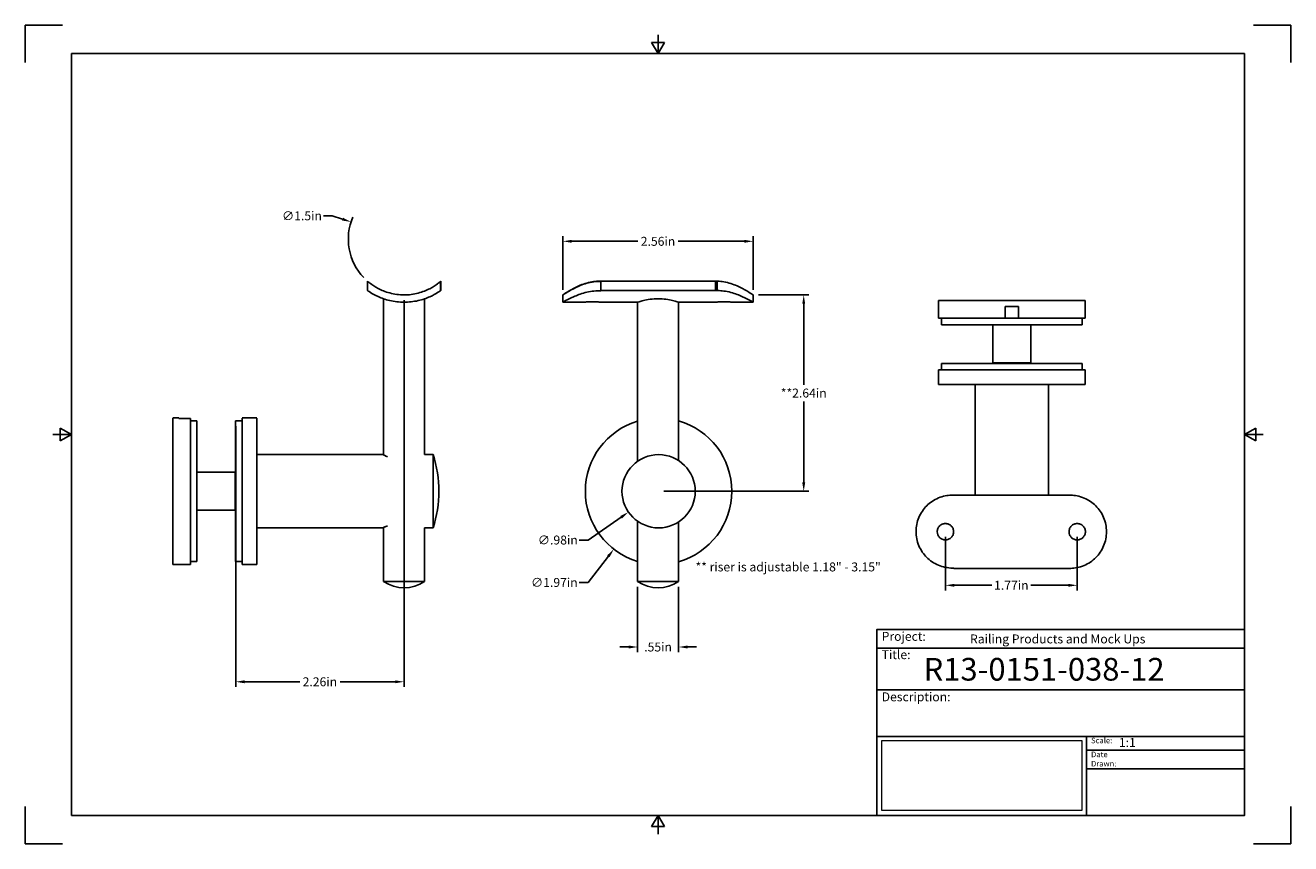
# Model space of a CAD drawing. Units: inches. Extents: x 0 to 17, y 0 to 11.
import ezdxf

# ---------------------------------------------------------------- set-up
doc = ezdxf.new("R2010")
doc.units = ezdxf.units.IN
doc.header["$LTSCALE"] = 0.75
doc.header["$MEASUREMENT"] = 0
for name, color, linetype, lineweight in [('Annotations', 7, 'Continuous', 13), ('Dimensions', 7, 'Continuous', 13), ('Visible', 7, 'Continuous', 25)]:
    doc.layers.add(name, color=color, linetype=linetype, lineweight=lineweight)
doc.layers.add('Border', color=7, linetype='Continuous')
doc.layers.add('Titleblock', color=7, linetype='Continuous')
doc.styles.get("Standard").update_dxf_attribs({"font": 'arial.ttf'})
doc.dimstyles.get("Standard").update_dxf_attribs({"dimtxt": 0.12, "dimasz": 0.12, "dimexe": 0.07, "dimexo": 0.07, "dimgap": 0.05, "dimtad": 0, "dimtih": 1, "dimtoh": 1, "dimzin": 12, "dimdsep": 46, "dimtxsty": 'Standard', "dimcen": 0, "dimclrd": 256, "dimclre": 256, "dimclrt": 256, "dimazin": 3, "dimtp": 0.01, "dimtm": 0.01, "dimtfac": 1, "dimtofl": 0, "dimtmove": 0, "dimatfit": 3, "dimfxl": 1, "dimtolj": 1, "dimtzin": 12, "dimarcsym": 1})
picture_1 = doc.add_image_def('image1.jpg', size_in_pixel=(948, 333))

# ---------------------------------------------------------------- blocks, each defined once
blk = doc.blocks.new('Shower')
at = {"layer": 'Titleblock', "linetype": 'Continuous', "lineweight": 25}
for p, q in [((-4.938, 2.25), (0, 2.25)), ((-4.938, 1.688), (0, 1.688)), ((-2.125, 1.062), (-2.125, 0))]:
    blk.add_line(p, q, dxfattribs=at)
at = {"layer": 'Titleblock'}
for p, q in [((-2.125, 0.875), (0, 0.875)), ((-2.125, 0.625), (0, 0.625))]:
    blk.add_line(p, q, dxfattribs=at)
blk.add_lwpolyline([(0, 0), (-4.938, 0), (-4.938, 2.5), (0, 2.5)], close=True, dxfattribs=at)
at = {"layer": 'Titleblock', "linetype": 'Continuous', "lineweight": 25}
for points in [[(-4.938, 2.5), (0, 2.5), (0, 2.5), (-4.938, 2.5)], [(-1.75, 2.5), (0, 2.5), (0, 2.5), (-1.75, 2.5)], [(0, 1.062), (-4.938, 1.062), (-4.938, 0), (0, 0)], [(0, 1.062), (0, 1.062), (0, 0), (0, 0)], [(0, 1.062), (0, 1.062), (0, 0), (0, 0)]]:
    blk.add_lwpolyline(points, close=True, dxfattribs=at)
at = {"layer": 'Titleblock', "attachment_point": 1}
for s, width, insert, char_height in [('Project:', 0.375, (-4.875, 2.467), 0.12), ('Title:', 0.625, (-4.875, 2.221), 0.12), ('Scale:', 0.375, (-2.062, 1.045), 0.075), ('Date Drawn:', 0.375, (-2.062, 0.858), 0.075)]:
    blk.add_mtext_dynamic_manual_height_columns(s, width=width, gutter_width=0.6, heights=[0], dxfattribs=dict(at, insert=insert, char_height=char_height))
at = {"layer": 'Titleblock', "linetype": 'Continuous', "lineweight": 25, "insert": (-4.875, 1.654), "char_height": 0.12, "attachment_point": 1}
blk.add_mtext_dynamic_manual_height_columns('Description:', width=0.6875, gutter_width=0.6, heights=[0], dxfattribs=at)
at = {"layer": 'Titleblock', "linetype": 'Continuous', "lineweight": 25}
for tag, p, height in [('PROJECT', (-3.688, 2.312), 0.12), ('TITLE_1', (-4.312, 1.812), 0.305), ('SCALE', (-1.688, 0.92), 0.12)]:
    blk.add_attdef(tag, p, '', height=height, dxfattribs=at)
at = {"layer": 'Titleblock', "linetype": 'Continuous', "lineweight": 0}
image = blk.add_image(picture_1, insert=(-4.875, 0.065), size_in_units=(2.687, 0.944), dxfattribs=at)
image.dxf.flags = 15
blk = doc.blocks.new('ANSI_B_SHEET')
at = {"layer": 'Border'}
for p, q in [((0.5, 11), (0, 11)), ((0, 11), (0, 10.5)), ((17, 11), (16.5, 11)), ((17, 10.5), (17, 11)), ((8.413397, 10.77), (8.586603, 10.77)), ((8.5, 10.62), (8.413397, 10.77)), ((8.5, 10.62), (8.5, 10.87)), ((8.5, 10.62), (8.586603, 10.77)), ((16.38, 10.62), (0.62, 10.62)), ((0.62, 10.62), (0.62, 0.38)), ((16.38, 0.38), (16.38, 10.62)), ((0.62, 5.5), (0.37, 5.5)), ((0.47, 5.586603), (0.47, 5.413397)), ((0.62, 5.5), (0.47, 5.586603)), ((0.62, 5.5), (0.47, 5.413397)), ((16.38, 5.5), (16.53, 5.586603)), ((16.38, 5.5), (16.63, 5.5)), ((16.38, 5.5), (16.53, 5.413397)), ((16.53, 5.586603), (16.53, 5.413397)), ((0, 0.5), (0, 0)), ((0.62, 0.38), (16.38, 0.38)), ((8.5, 0.38), (8.413397, 0.23)), ((8.5, 0.38), (8.5, 0.13)), ((8.5, 0.38), (8.586603, 0.23)), ((17, 0), (17, 0.5)), ((8.413397, 0.23), (8.586603, 0.23)), ((0, 0), (0.5, 0)), ((16.5, 0), (17, 0))]:
    blk.add_line(p, q, dxfattribs=at)
blk = doc.blocks.new('*D14')
at = {"layer": 'Defpoints', "color": 0, "transparency": 16777216}
for p in [(9.779002, 7.376399), (8.50796, 4.737378), (10.457825, 4.737378)]:
    blk.add_point(p, dxfattribs=at)
at = {"layer": 'Dimensions', "lineweight": -2, "transparency": 16777216}
for p, q in [((9.849002, 7.376399), (10.527825, 7.376399)), ((10.457825, 7.256399), (10.457825, 6.168157)), ((10.457825, 4.857378), (10.457825, 5.94562)), ((8.57796, 4.737378), (10.527825, 4.737378))]:
    blk.add_line(p, q, dxfattribs=at)
at = {"layer": 'Dimensions', "transparency": 16777216}
for points in [[(10.437825, 7.256399), (10.477825, 7.256399), (10.457825, 7.376399)], [(10.437825, 4.857378), (10.477825, 4.857378), (10.457825, 4.737378)]]:
    blk.add_solid(points, dxfattribs=at)
at = {"layer": 'Dimensions', "transparency": 16777216, "insert": (10.457825, 6.056889), "char_height": 0.12, "attachment_point": 5}
blk.add_mtext('\\A1;**2.64in', dxfattribs=at)
blk = doc.blocks.new('*D15')
at = {"layer": 'Defpoints', "color": 0, "transparency": 16777216}
for p in [(9.779002, 8.096403), (7.220997, 7.376403), (9.779002, 7.376399)]:
    blk.add_point(p, dxfattribs=at)
at = {"layer": 'Dimensions', "lineweight": -2, "transparency": 16777216}
for p, q in [((7.220997, 7.446403), (7.220997, 8.166403)), ((9.779002, 7.446399), (9.779002, 8.166403)), ((7.340997, 8.096403), (8.22985, 8.096403)), ((9.659002, 8.096403), (8.77015, 8.096403))]:
    blk.add_line(p, q, dxfattribs=at)
at = {"layer": 'Dimensions', "transparency": 16777216}
for points in [[(7.340997, 8.116403), (7.340997, 8.076403), (7.220997, 8.096403)], [(9.659002, 8.116403), (9.659002, 8.076403), (9.779002, 8.096403)]]:
    blk.add_solid(points, dxfattribs=at)
at = {"layer": 'Dimensions', "transparency": 16777216, "insert": (8.5, 8.096403), "char_height": 0.12, "attachment_point": 5}
blk.add_mtext('\\A1;2.56in', dxfattribs=at)
blk = doc.blocks.new('*D16')
at = {"layer": 'Defpoints', "color": 0, "transparency": 16777216}
for p in [(12.36164, 4.193216), (14.13164, 4.193216), (14.13164, 3.473216)]:
    blk.add_point(p, dxfattribs=at)
at = {"layer": 'Dimensions', "lineweight": -2, "transparency": 16777216}
for p, q in [((12.36164, 4.123216), (12.36164, 3.403216)), ((14.13164, 4.123216), (14.13164, 3.403216)), ((12.48164, 3.473216), (12.983162, 3.473216)), ((14.01164, 3.473216), (13.510119, 3.473216))]:
    blk.add_line(p, q, dxfattribs=at)
at = {"layer": 'Dimensions', "transparency": 16777216}
for points in [[(12.48164, 3.493216), (12.48164, 3.453216), (12.36164, 3.473216)], [(14.01164, 3.493216), (14.01164, 3.453216), (14.13164, 3.473216)]]:
    blk.add_solid(points, dxfattribs=at)
at = {"layer": 'Dimensions', "transparency": 16777216, "insert": (13.24664, 3.473216), "char_height": 0.12, "attachment_point": 5}
blk.add_mtext('\\A1;1.77in', dxfattribs=at)
blk = doc.blocks.new('*D17')
at = {"layer": 'Defpoints', "color": 0, "transparency": 16777216}
for p in [(4.37589, 8.35764), (5.802814, 7.895159)]:
    blk.add_point(p, dxfattribs=at)
at = {"layer": 'Dimensions', "lineweight": -2, "transparency": 16777216}
for p, q in [((4.004296, 8.439185), (4.124296, 8.439185)), ((4.124296, 8.439185), (4.261736, 8.394639))]:
    blk.add_line(p, q, dxfattribs=at)
blk.add_arc((5.089352, 8.126399), 0.75, 156.694317, 223.644122, dxfattribs=at)
at = {"layer": 'Dimensions', "transparency": 16777216}
blk.add_solid([(4.267903, 8.413664), (4.25557, 8.375613), (4.37589, 8.35764)], dxfattribs=at)
at = {"layer": 'Dimensions', "transparency": 16777216, "insert": (3.716507, 8.439185), "char_height": 0.12, "attachment_point": 5}
blk.add_mtext('\\A1;∅1.5in', dxfattribs=at)
blk = doc.blocks.new('*D18')
at = {"layer": 'Defpoints', "color": 0, "transparency": 16777216}
for p in [(5.089352, 7.376399), (2.826322, 5.68226), (2.826322, 2.176374)]:
    blk.add_point(p, dxfattribs=at)
at = {"layer": 'Dimensions', "lineweight": -2, "transparency": 16777216}
for p, q in [((5.089352, 7.306399), (5.089352, 2.106374)), ((2.826322, 5.61226), (2.826322, 2.106374)), ((2.946322, 2.176374), (3.687687, 2.176374)), ((4.969352, 2.176374), (4.227987, 2.176374))]:
    blk.add_line(p, q, dxfattribs=at)
at = {"layer": 'Dimensions', "transparency": 16777216}
for points in [[(2.946322, 2.196374), (2.946322, 2.156374), (2.826322, 2.176374)], [(4.969352, 2.196374), (4.969352, 2.156374), (5.089352, 2.176374)]]:
    blk.add_solid(points, dxfattribs=at)
at = {"layer": 'Dimensions', "transparency": 16777216, "insert": (3.957837, 2.176374), "char_height": 0.12, "attachment_point": 5}
blk.add_mtext('\\A1;2.26in', dxfattribs=at)
blk = doc.blocks.new('*D19')
at = {"layer": 'Defpoints', "color": 0, "transparency": 16777216}
for p in [(9.109364, 5.516522), (7.906557, 3.958233)]:
    blk.add_point(p, dxfattribs=at)
at = {"layer": 'Dimensions', "lineweight": -2, "transparency": 16777216}
for p, q in [((7.561555, 3.511267), (7.833234, 3.86324)), ((7.441555, 3.511267), (7.561555, 3.511267))]:
    blk.add_line(p, q, dxfattribs=at)
at = {"layer": 'Dimensions', "transparency": 16777216}
blk.add_solid([(7.817402, 3.875461), (7.849066, 3.85102), (7.906557, 3.958233)], dxfattribs=at)
at = {"layer": 'Dimensions', "transparency": 16777216, "insert": (7.107148, 3.511267), "char_height": 0.12, "attachment_point": 5}
blk.add_mtext('\\A1;∅1.97in', dxfattribs=at)
blk = doc.blocks.new('*D20')
at = {"layer": 'Defpoints', "color": 0, "transparency": 16777216}
for p in [(8.912484, 5.017644), (8.103437, 4.457112)]:
    blk.add_point(p, dxfattribs=at)
at = {"layer": 'Dimensions', "lineweight": -2, "transparency": 16777216}
for p, q in [((7.561555, 4.081679), (8.004798, 4.388772)), ((7.441555, 4.081679), (7.561555, 4.081679))]:
    blk.add_line(p, q, dxfattribs=at)
at = {"layer": 'Dimensions', "transparency": 16777216}
blk.add_solid([(7.993408, 4.405212), (8.016188, 4.372332), (8.103437, 4.457112)], dxfattribs=at)
at = {"layer": 'Dimensions', "transparency": 16777216, "insert": (7.153765, 4.081679), "char_height": 0.12, "attachment_point": 5}
blk.add_mtext('\\A1;∅.98in', dxfattribs=at)
blk = doc.blocks.new('*D21')
at = {"layer": 'Defpoints', "color": 0, "transparency": 16777216}
for p in [(8.225376, 3.523795), (8.776557, 3.523795), (8.776557, 2.643897)]:
    blk.add_point(p, dxfattribs=at)
at = {"layer": 'Dimensions', "lineweight": -2, "transparency": 16777216}
for p, q in [((8.225376, 3.453795), (8.225376, 2.573897)), ((8.776557, 3.453795), (8.776557, 2.573897)), ((8.105376, 2.643897), (7.985376, 2.643897)), ((8.896557, 2.643897), (9.016557, 2.643897))]:
    blk.add_line(p, q, dxfattribs=at)
at = {"layer": 'Dimensions', "transparency": 16777216}
for points in [[(8.105376, 2.663897), (8.105376, 2.623897), (8.225376, 2.643897)], [(8.896557, 2.663897), (8.896557, 2.623897), (8.776557, 2.643897)]]:
    blk.add_solid(points, dxfattribs=at)
at = {"layer": 'Dimensions', "transparency": 16777216, "insert": (8.500966, 2.643897), "char_height": 0.12, "attachment_point": 5}
blk.add_mtext('\\A1;.55in', dxfattribs=at)

msp = doc.modelspace()

# ---------------------------------------------------------------- linework, layer by layer
at = {"layer": 'Visible', "extrusion": (0, 1, 0)}
for p, q in [((4.597, 7.435, 0.805), (4.597, 7.56, 0.805)), ((5.577, 7.432, 0.789), (5.577, 7.557, 0.789)), ((5.581, 7.56, 0.769), (5.581, 7.435, 0.769)), ((7.727, 7.56, 0.815), (7.695, 7.56, 0.815)), ((7.731, 7.56, 1.799), (9.272, 7.56, 1.799)), ((7.731, 7.56, 1.799), (7.731, 7.435, 1.799)), ((9.272, 7.435, 1.799), (9.272, 7.56, 1.799)), ((9.277, 7.56, 1.799), (9.277, 7.435, 1.799)), ((9.277, 7.56, 1.799), (9.296, 7.56, 1.799)), ((9.296, 7.435, 1.799), (9.296, 7.56, 1.799)), ((4.814, 7.324, -0.001), (4.814, 5.227, -0.001)), ((5.365, 7.324, -0.001), (5.365, 5.229, -0.001)), ((7.221, 7.278, 1.305), (7.221, 7.376, 1.305)), ((9.272, 7.435, 1.799), (7.731, 7.435, 1.799)), ((9.296, 7.435, 1.799), (9.277, 7.435, 1.799)), ((9.779, 7.278, 1.307), (9.779, 7.376, 1.307)), ((7.221, 7.278, 1.307), (7.506, 7.278, 1.307)), ((7.726, 7.278, 1.307), (8.225, 7.278, 1.307)), ((8.225, 7.278, 1.307), (8.225, 5.14, 1.307)), ((8.777, 7.278, 1.307), (9.276, 7.278, 1.307)), ((8.777, 7.278, 1.307), (8.777, 5.15, 1.307)), ((9.496, 7.278, 1.307), (9.779, 7.278, 1.307)), ((2.062, 5.722, -0.008), (1.983, 5.722, -0.008)), ((2.22, 5.717, 0.082), (2.062, 5.717, 0.082)), ((2.22, 5.682, -0.008), (2.306, 5.682, -0.008)), ((2.826, 5.682, -0.008), (2.913, 5.682, -0.008)), ((2.913, 5.722, -0.008), (3.11, 5.722, -0.008)), ((3.11, 5.23, -0.008), (4.809, 5.23, -0.008)), ((5.365, 5.23, -0.008), (5.478, 5.23, -0.008)), ((2.306, 4.993, -0.008), (2.818, 4.993, -0.008)), ((2.818, 4.894, -0.008), (2.821, 4.894, -0.008)), ((2.818, 4.611, -0.008), (2.82, 4.611, -0.008)), ((2.306, 4.481, -0.008), (2.818, 4.481, -0.008)), ((8.225, 4.334, 1.307), (8.225, 3.524, 1.307)), ((8.777, 4.325, 1.307), (8.777, 3.524, 1.307)), ((3.11, 4.245, -0.008), (4.809, 4.245, -0.008)), ((4.814, 4.248, -0.001), (4.814, 3.524, -0.001)), ((5.365, 4.245, -0.008), (5.478, 4.245, -0.008)), ((5.365, 4.245, -0.001), (5.365, 3.524, -0.001)), ((2.22, 3.753, -0.008), (1.983, 3.753, -0.008)), ((2.22, 3.792, -0.008), (2.306, 3.792, -0.008)), ((2.826, 3.792, -0.008), (2.913, 3.792, -0.008)), ((2.913, 3.753, -0.008), (3.11, 3.753, -0.008))]:
    msp.add_line(p, q, dxfattribs=at)
at = {"layer": 'Visible'}
for p, q in [((12.269, 7.063, -0.763), (12.269, 7.299, -0.763)), ((13.163, 7.063, 0.217), (13.163, 7.22, 0.217)), ((13.344, 7.22, 0.217), (13.344, 7.063, 0.217)), ((14.238, 7.063, -0.763), (14.238, 7.299, -0.763)), ((12.309, 7.063, -0.763), (12.309, 6.976, -0.763)), ((12.998, 6.976, -0.763), (12.998, 6.464, -0.763)), ((13.51, 6.976, -0.763), (13.51, 6.464, -0.763)), ((14.198, 7.063, -0.763), (14.198, 6.976, -0.763)), ((12.269, 6.37, -0.763), (12.269, 6.173, -0.763)), ((12.309, 6.456, -0.763), (12.309, 6.37, -0.763)), ((14.198, 6.456, -0.763), (14.198, 6.37, -0.763)), ((14.238, 6.37, -0.763), (14.238, 6.173, -0.763)), ((12.761, 6.173, -0.763), (12.761, 4.685, -0.763)), ((13.746, 6.173, -0.763), (13.746, 4.685, -0.763)), ((12.473, 4.685, 2.06), (12.441, 4.685, 2.06)), ((14.018, 4.685, 2.06), (12.476, 4.685, 2.06)), ((14.042, 4.685, 2.06), (14.023, 4.685, 2.06)), ((12.476, 3.701, 2.06), (14.018, 3.701, 2.06)), ((14.023, 3.701, 2.06), (14.042, 3.701, 2.06))]:
    msp.add_line(p, q, dxfattribs=at)
msp.add_circle((8.508, 4.737, 1.695), 0.492, dxfattribs=at)
for centre, radius, start, end in [((5.089, 8.126, 0.769), 0.75, 310.5999, 311.0083), ((8.508, 4.737, -0.673), 0.984, 106.6848, 253.3152), ((8.508, 4.737, -0.673), 0.984, 285.8365, 74.1634)]:
    msp.add_arc(centre, radius, start, end, dxfattribs=at)
at = {"layer": 'Visible', "extrusion": (2.969e-13, 0, -1)}
for centre, radius, start, end in [((-5.089, 8.126, -0.769), 0.848, 234.5462, 234.8809), ((-3.982, 4.737, 0.008), 1.575, 161.79, 198.21), ((-5.089, 3.932, 0.001), 0.492, 235.9442, 304.0558)]:
    msp.add_arc(centre, radius, start, end, dxfattribs=at)
at = {"layer": 'Visible', "extrusion": (1, 0, 1e-16)}
msp.add_arc((8.126, 1.307, 7.731), 0.848, 144.5462, 144.9133, dxfattribs=at)
at = {"layer": 'Visible', "extrusion": (-1, 0, -1e-16)}
msp.add_arc((-8.126, 1.307, -9.272), 0.848, 35.4434, 35.4538, dxfattribs=at)
at = {"layer": 'Visible', "extrusion": (0, 1, -2e-16)}
msp.add_arc((-13.254, -0.763, 7.299), 0.984, 0, 180, dxfattribs=at)
at = {"layer": 'Visible', "extrusion": (0, 1, 0)}
msp.add_arc((-13.254, -0.763, 7.22), 0.984, 84.7328, 95.2672, dxfattribs=at)
at = {"layer": 'Visible', "extrusion": (0, 1, 3e-16)}
for start, end in [(360, 84.7328), (95.2672, 180)]:
    msp.add_arc((-13.254, -0.763, 7.063), 0.984, start, end, dxfattribs=at)
at = {"layer": 'Visible', "extrusion": (0, -1, 3e-16)}
msp.add_arc((13.254, -0.763, -6.976), 0.945, 360, 180, dxfattribs=at)
at = {"layer": 'Visible', "extrusion": (0, -1, 0)}
for centre, radius, start, end in [((13.254, -0.763, -7.063), 0.945, 84.5127, 95.4873), ((5.089, -0.001, -3.524), 0.276, 0, 180), ((8.501, 1.307, -3.524), 0.276, 0, 180)]:
    msp.add_arc(centre, radius, start, end, dxfattribs=at)
at = {"layer": 'Visible', "extrusion": (3e-16, -1, 3e-16)}
msp.add_arc((13.254, -0.763, -6.464), 0.256, 0, 180, dxfattribs=at)
at = {"layer": 'Visible', "extrusion": (-4e-16, -1, -5e-16)}
msp.add_arc((13.254, -0.763, -6.37), 0.984, 360, 180, dxfattribs=at)
at = {"layer": 'Visible', "extrusion": (0, -1, -2.2e-15)}
msp.add_arc((13.254, -0.763, -6.456), 0.945, 0, 180, dxfattribs=at)
at = {"layer": 'Visible', "extrusion": (-2e-16, -1, -5e-16)}
msp.add_arc((13.254, -0.763, -6.173), 0.984, 360, 180, dxfattribs=at)
at = {"layer": 'Visible', "extrusion": (-1, -2e-16, -2.969e-13)}
msp.add_arc((-4.737, -0.008, -1.983), 0.984, 0, 180, dxfattribs=at)
at = {"layer": 'Visible', "extrusion": (-1, 0, -2.969e-13)}
msp.add_arc((-4.737, -0.008, -2.062), 0.984, 174.7328, 180, dxfattribs=at)
at = {"layer": 'Visible', "extrusion": (-1, 3e-16, -2.969e-13)}
msp.add_arc((-4.737, -0.008, -2.22), 0.984, 0, 174.7328, dxfattribs=at)
at = {"layer": 'Visible', "extrusion": (1, 3e-16, 2.969e-13)}
msp.add_arc((4.737, -0.008, 2.306), 0.945, 0, 180, dxfattribs=at)
at = {"layer": 'Visible', "extrusion": (1, -2.2e-15, 2.969e-13)}
msp.add_arc((4.737, -0.008, 2.826), 0.945, 0, 180, dxfattribs=at)
at = {"layer": 'Visible', "extrusion": (1, -5e-16, 2.972e-13)}
for centre in [(4.737, -0.008, 2.913), (4.737, -0.008, 3.11)]:
    msp.add_arc(centre, 0.984, 0, 180, dxfattribs=at)
at = {"layer": 'Visible', "extrusion": (1, 0, 2.969e-13)}
for centre, radius in [((4.737, -0.008, 5.478), 0.492), ((4.737, -0.008, 2.818), 0.256)]:
    msp.add_arc(centre, radius, 0, 180, dxfattribs=at)
at = {"layer": 'Visible', "extrusion": (-1, 0, 0)}
for start, end in [(228.9917, 229.0045), (310.5605, 311.0083)]:
    msp.add_arc((-4.193, 2.626, -12.476), 0.75, start, end, dxfattribs=at)
at = {"layer": 'Visible', "extrusion": (1, 0, 0)}
for start, end in [(310.9955, 311.0083), (228.9917, 229.0045)]:
    msp.add_arc((4.193, 2.626, 14.018), 0.75, start, end, dxfattribs=at)
at = {"layer": 'Visible', "extrusion": (1e-16, 0, -1)}
msp.add_arc((-8.501, 3.932, -1.307), 0.492, 235.9442, 304.0558, dxfattribs=at)
at = {"layer": 'Visible'}
for points, knots in [([(4.597, 7.56, 0.805), (4.598, 7.56, 0.832), (4.601, 7.557, 0.859), (4.613, 7.547, 0.918), (4.623, 7.539, 0.949), (4.661, 7.51, 1.039), (4.698, 7.485, 1.093), (4.783, 7.44, 1.178), (4.837, 7.418, 1.215), (4.927, 7.394, 1.253), (4.958, 7.387, 1.263), (5.023, 7.379, 1.276), (5.055, 7.376, 1.279), (5.119, 7.376, 1.279), (5.152, 7.378, 1.276), (5.216, 7.386, 1.263), (5.247, 7.393, 1.253), (5.338, 7.416, 1.215), (5.392, 7.438, 1.178), (5.476, 7.482, 1.093), (5.514, 7.507, 1.039), (5.552, 7.536, 0.949), (5.561, 7.543, 0.918), (5.574, 7.554, 0.854), (5.577, 7.557, 0.821), (5.577, 7.557, 0.789)], [-3.859603, -3.859603, -3.859603, -3.859603, -3.655405, -3.655405, -3.41032, -3.41032, -2.920151, -2.920151, -2.434605, -2.434605, -2.191832, -2.191832, -1.949058, -1.949058, -1.706702, -1.706702, -1.464345, -1.464345, -0.979632, -0.979632, -0.489816, -0.489816, -0.244908, -0.244908, 0, 0, 0, 0]), ([(7.695, 7.56, 0.815), (7.668, 7.56, 0.816), (7.641, 7.557, 0.819), (7.582, 7.547, 0.831), (7.551, 7.539, 0.84), (7.461, 7.51, 0.878), (7.407, 7.485, 0.915), (7.322, 7.44, 1), (7.285, 7.418, 1.054), (7.247, 7.394, 1.144), (7.237, 7.387, 1.176), (7.224, 7.379, 1.24), (7.221, 7.376, 1.273), (7.221, 7.376, 1.336), (7.224, 7.378, 1.369), (7.237, 7.386, 1.433), (7.247, 7.393, 1.465), (7.285, 7.416, 1.555), (7.322, 7.438, 1.609), (7.407, 7.482, 1.694), (7.461, 7.507, 1.731), (7.551, 7.536, 1.769), (7.582, 7.543, 1.779), (7.646, 7.554, 1.792), (7.679, 7.557, 1.795), (7.711, 7.557, 1.795), (7.718, 7.557, 1.795), (7.724, 7.557, 1.795), (7.731, 7.557, 1.794)], [-3.859603, -3.859603, -3.859603, -3.859603, -3.655405, -3.655405, -3.41032, -3.41032, -2.920151, -2.920151, -2.434605, -2.434605, -2.191832, -2.191832, -1.949058, -1.949058, -1.706702, -1.706702, -1.464345, -1.464345, -0.979632, -0.979632, -0.489816, -0.489816, -0.244908, -0.244908, 0, 0, 0, 0.049614, 0.049614, 0.049614, 0.049614]), ([(9.302, 7.56, 1.799), (9.329, 7.56, 1.798), (9.357, 7.557, 1.795), (9.416, 7.547, 1.783), (9.448, 7.539, 1.773), (9.538, 7.51, 1.735), (9.592, 7.484, 1.698), (9.677, 7.44, 1.612), (9.715, 7.417, 1.558), (9.753, 7.393, 1.468), (9.763, 7.387, 1.436), (9.776, 7.378, 1.372), (9.779, 7.376, 1.339), (9.779, 7.376, 1.307)], [0.037451, 0.037451, 0.037451, 0.037451, 0.246115, 0.246115, 0.49223, 0.49223, 0.984461, 0.984461, 1.471701, 1.471701, 1.715321, 1.715321, 1.958941, 1.958941, 1.958941, 1.958941]), ([(5.089, 7.278, 1.279), (5.089, 7.278, 1.279), (5.088, 7.278, 1.279), (5.056, 7.278, 1.279), (5.023, 7.28, 1.276), (4.959, 7.287, 1.263), (4.927, 7.293, 1.253), (4.837, 7.314, 1.215), (4.783, 7.334, 1.178), (4.698, 7.372, 1.093), (4.66, 7.394, 1.039), (4.623, 7.418, 0.948), (4.613, 7.424, 0.917), (4.601, 7.432, 0.858), (4.598, 7.435, 0.831), (4.597, 7.435, 0.805)], [1.924003, 1.924003, 1.924003, 1.924003, 1.929476, 1.929476, 2.170268, 2.170268, 2.411061, 2.411061, 2.892646, 2.892646, 3.376617, 3.376617, 3.618603, 3.618603, 3.819743, 3.819743, 3.819743, 3.819743]), ([(5.577, 7.432, 0.789), (5.577, 7.432, 0.821), (5.574, 7.43, 0.853), (5.561, 7.421, 0.917), (5.552, 7.415, 0.948), (5.514, 7.391, 1.039), (5.477, 7.37, 1.093), (5.391, 7.332, 1.178), (5.337, 7.313, 1.216), (5.247, 7.292, 1.253), (5.215, 7.287, 1.263), (5.152, 7.28, 1.276), (5.12, 7.278, 1.279), (5.089, 7.278, 1.279)], [0, 0, 0, 0, 0.241887, 0.241887, 0.483773, 0.483773, 0.967546, 0.967546, 1.448511, 1.448511, 1.688993, 1.688993, 1.924003, 1.924003, 1.924003, 1.924003]), ([(7.731, 7.432, 1.794), (7.724, 7.432, 1.795), (7.718, 7.432, 1.795), (7.711, 7.432, 1.795), (7.679, 7.432, 1.795), (7.647, 7.43, 1.792), (7.583, 7.421, 1.779), (7.552, 7.415, 1.769), (7.461, 7.391, 1.731), (7.407, 7.37, 1.694), (7.322, 7.332, 1.609), (7.284, 7.313, 1.555), (7.247, 7.292, 1.464), (7.237, 7.287, 1.433), (7.224, 7.28, 1.369), (7.221, 7.278, 1.338), (7.221, 7.278, 1.307)], [-0.049556, -0.049556, -0.049556, -0.049556, 0, 0, 0, 0.241887, 0.241887, 0.483773, 0.483773, 0.967546, 0.967546, 1.448511, 1.448511, 1.688993, 1.688993, 1.924003, 1.924003, 1.924003, 1.924003]), ([(8.225, 7.278, 1.307), (8.225, 7.278, 1.342), (8.232, 7.28, 1.379), (8.261, 7.289, 1.447), (8.282, 7.295, 1.477), (8.33, 7.306, 1.526), (8.361, 7.313, 1.547), (8.429, 7.321, 1.575), (8.466, 7.324, 1.582), (8.501, 7.324, 1.582)], [1.063109, 1.063109, 1.063109, 1.063109, 1.328831, 1.328831, 1.594553, 1.594553, 1.860385, 1.860385, 2.126218, 2.126218, 2.126218, 2.126218]), ([(8.501, 7.324, 1.582), (8.536, 7.324, 1.582), (8.573, 7.321, 1.575), (8.641, 7.313, 1.547), (8.672, 7.306, 1.526), (8.72, 7.295, 1.477), (8.741, 7.289, 1.447), (8.77, 7.28, 1.379), (8.777, 7.278, 1.342), (8.777, 7.278, 1.307)], [2.126218, 2.126218, 2.126218, 2.126218, 2.39205, 2.39205, 2.657883, 2.657883, 2.923605, 2.923605, 3.189327, 3.189327, 3.189327, 3.189327]), ([(9.779, 7.278, 1.307), (9.779, 7.278, 1.338), (9.776, 7.28, 1.371), (9.763, 7.287, 1.435), (9.753, 7.293, 1.467), (9.715, 7.314, 1.558), (9.678, 7.333, 1.612), (9.592, 7.372, 1.698), (9.538, 7.394, 1.735), (9.447, 7.418, 1.773), (9.416, 7.424, 1.783), (9.356, 7.432, 1.795), (9.329, 7.435, 1.798), (9.302, 7.435, 1.799)], [5.815952, 5.815952, 5.815952, 5.815952, 6.057618, 6.057618, 6.299284, 6.299284, 6.782616, 6.782616, 7.268609, 7.268609, 7.511606, 7.511606, 7.717186, 7.717186, 7.717186, 7.717186]), ([(7.506, 7.278, 1.307), (7.506, 7.278, 1.321), (7.509, 7.278, 1.335), (7.52, 7.28, 1.362), (7.528, 7.281, 1.375), (7.548, 7.282, 1.394), (7.56, 7.283, 1.403), (7.587, 7.285, 1.414), (7.602, 7.285, 1.417), (7.616, 7.285, 1.417), (7.63, 7.285, 1.417), (7.645, 7.285, 1.414), (7.672, 7.283, 1.403), (7.684, 7.282, 1.394), (7.704, 7.281, 1.375), (7.712, 7.28, 1.362), (7.723, 7.278, 1.335), (7.726, 7.278, 1.321), (7.726, 7.278, 1.307)], [1.2644846, 1.2644846, 1.2644846, 1.2644846, 1.3698578, 1.3698578, 1.4752311, 1.4752311, 1.5806053, 1.5806053, 1.6859795, 1.6859795, 1.6859795, 1.7913537, 1.7913537, 1.896728, 1.896728, 2.0021012, 2.0021012, 2.1074744, 2.1074744, 2.1074744, 2.1074744]), ([(9.276, 7.278, 1.307), (9.276, 7.278, 1.321), (9.279, 7.278, 1.335), (9.29, 7.28, 1.362), (9.298, 7.281, 1.375), (9.318, 7.282, 1.394), (9.33, 7.283, 1.403), (9.357, 7.285, 1.414), (9.372, 7.285, 1.417), (9.386, 7.285, 1.417), (9.4, 7.285, 1.417), (9.415, 7.285, 1.414), (9.442, 7.283, 1.403), (9.454, 7.282, 1.394), (9.474, 7.281, 1.375), (9.482, 7.28, 1.362), (9.493, 7.278, 1.335), (9.496, 7.278, 1.321), (9.496, 7.278, 1.307)], [1.2644846, 1.2644846, 1.2644846, 1.2644846, 1.3698578, 1.3698578, 1.4752311, 1.4752311, 1.5806053, 1.5806053, 1.6859795, 1.6859795, 1.6859795, 1.7913537, 1.7913537, 1.896728, 1.896728, 2.0021012, 2.0021012, 2.1074744, 2.1074744, 2.1074744, 2.1074744]), ([(13.182, 6.464, -0.624), (13.173, 6.464, -0.628), (13.166, 6.463, -0.633), (13.142, 6.462, -0.651), (13.128, 6.461, -0.666), (13.108, 6.459, -0.701), (13.101, 6.458, -0.721), (13.097, 6.457, -0.746), (13.097, 6.456, -0.751), (13.096, 6.456, -0.756)], [-41.5495799, -41.5495799, -41.5495799, -41.5495799, -41.4783398, -41.4783398, -41.3245268, -41.3245268, -41.1662155, -41.1662155, -41.1301637, -41.1301637, -41.1301637, -41.1301637]), ([(13.148, 6.456, -0.647), (13.16, 6.457, -0.636), (13.173, 6.458, -0.627), (13.206, 6.46, -0.612), (13.226, 6.461, -0.607), (13.265, 6.463, -0.606), (13.284, 6.463, -0.608), (13.302, 6.464, -0.614)], [-19.1069569, -19.1069569, -19.1069569, -19.1069569, -18.9854876, -18.9854876, -18.830967, -18.830967, -18.6888768, -18.6888768, -18.6888768, -18.6888768]), ([(4.865, 5.2, 0.159), (4.851, 5.207, 0.141), (4.839, 5.213, 0.12), (4.816, 5.225, 0.065), (4.809, 5.23, 0.027), (4.809, 5.23, -0.008)], [2.8045328, 2.8045328, 2.8045328, 2.8045328, 2.9785979, 2.9785979, 3.2486953, 3.2486953, 3.2486953, 3.2486953]), ([(2.818, 4.876, 0.064), (2.819, 4.872, 0.072), (2.819, 4.867, 0.08), (2.821, 4.849, 0.104), (2.821, 4.834, 0.117), (2.824, 4.799, 0.138), (2.825, 4.779, 0.145), (2.826, 4.754, 0.149), (2.826, 4.749, 0.149), (2.826, 4.744, 0.149)], [-41.5495799, -41.5495799, -41.5495799, -41.5495799, -41.4783398, -41.4783398, -41.3245268, -41.3245268, -41.1662155, -41.1662155, -41.1301637, -41.1301637, -41.1301637, -41.1301637]), ([(2.826, 4.853, 0.098), (2.826, 4.864, 0.086), (2.825, 4.873, 0.072), (2.823, 4.888, 0.039), (2.822, 4.893, 0.019), (2.821, 4.894, -0.003), (2.821, 4.894, -0.006), (2.821, 4.894, -0.008)], [-19.1069569, -19.1069569, -19.1069569, -19.1069569, -18.9854876, -18.9854876, -18.830967, -18.830967, -18.8133678, -18.8133678, -18.8133678, -18.8133678]), ([(12.441, 4.685, 2.06), (12.414, 4.684, 2.06), (12.387, 4.681, 2.057), (12.328, 4.669, 2.047), (12.296, 4.66, 2.039), (12.207, 4.622, 2.01), (12.153, 4.585, 1.985), (12.068, 4.5, 1.94), (12.031, 4.446, 1.918), (11.992, 4.356, 1.894), (11.983, 4.324, 1.887), (11.97, 4.26, 1.879), (11.967, 4.227, 1.876), (11.967, 4.164, 1.876), (11.97, 4.131, 1.878), (11.983, 4.067, 1.886), (11.992, 4.035, 1.893), (12.03, 3.945, 1.916), (12.068, 3.891, 1.938), (12.153, 3.806, 1.982), (12.207, 3.769, 2.007), (12.296, 3.731, 2.036), (12.328, 3.721, 2.043), (12.392, 3.708, 2.054), (12.425, 3.705, 2.057), (12.457, 3.705, 2.057), (12.463, 3.705, 2.057), (12.47, 3.705, 2.057), (12.476, 3.706, 2.057)], [-3.859603, -3.859603, -3.859603, -3.859603, -3.655405, -3.655405, -3.41032, -3.41032, -2.920151, -2.920151, -2.434605, -2.434605, -2.191832, -2.191832, -1.949058, -1.949058, -1.706702, -1.706702, -1.464345, -1.464345, -0.979632, -0.979632, -0.489816, -0.489816, -0.244908, -0.244908, 0, 0, 0, 0.049614, 0.049614, 0.049614, 0.049614]), ([(14.047, 3.701, 2.06), (14.075, 3.702, 2.06), (14.102, 3.705, 2.057), (14.162, 3.717, 2.047), (14.194, 3.727, 2.039), (14.284, 3.765, 2.01), (14.338, 3.802, 1.984), (14.423, 3.888, 1.94), (14.461, 3.942, 1.917), (14.499, 4.032, 1.893), (14.509, 4.064, 1.887), (14.521, 4.128, 1.878), (14.525, 4.161, 1.876), (14.525, 4.225, 1.876), (14.521, 4.258, 1.878), (14.509, 4.322, 1.887), (14.499, 4.354, 1.893), (14.461, 4.445, 1.917), (14.423, 4.499, 1.94), (14.338, 4.584, 1.984), (14.284, 4.621, 2.01), (14.194, 4.659, 2.039), (14.162, 4.669, 2.047), (14.102, 4.681, 2.057), (14.075, 4.684, 2.06), (14.047, 4.685, 2.06)], [0.037451, 0.037451, 0.037451, 0.037451, 0.246115, 0.246115, 0.49223, 0.49223, 0.984461, 0.984461, 1.471701, 1.471701, 1.715321, 1.715321, 1.958941, 1.958941, 2.202561, 2.202561, 2.446181, 2.446181, 2.933421, 2.933421, 3.425651, 3.425651, 3.671766, 3.671766, 3.88043, 3.88043, 3.88043, 3.88043]), ([(4.809, 4.245, -0.008), (4.809, 4.245, 0.027), (4.816, 4.249, 0.065), (4.839, 4.262, 0.12), (4.851, 4.268, 0.141), (4.865, 4.274, 0.159)], [1.0828984, 1.0828984, 1.0828984, 1.0828984, 1.3529959, 1.3529959, 1.527061, 1.527061, 1.527061, 1.527061]), ([(12.362, 4.083, 1.885), (12.348, 4.083, 1.885), (12.333, 4.086, 1.884), (12.306, 4.097, 1.883), (12.294, 4.106, 1.881), (12.274, 4.125, 1.879), (12.266, 4.138, 1.878), (12.254, 4.165, 1.877), (12.252, 4.179, 1.876), (12.252, 4.207, 1.876), (12.254, 4.222, 1.877), (12.266, 4.249, 1.878), (12.274, 4.261, 1.879), (12.294, 4.281, 1.881), (12.306, 4.289, 1.883), (12.333, 4.3, 1.884), (12.348, 4.303, 1.885), (12.375, 4.303, 1.885), (12.39, 4.3, 1.884), (12.417, 4.289, 1.883), (12.43, 4.281, 1.881), (12.449, 4.261, 1.879), (12.458, 4.249, 1.878), (12.469, 4.222, 1.877), (12.472, 4.207, 1.876), (12.472, 4.179, 1.876), (12.469, 4.165, 1.877), (12.458, 4.138, 1.878), (12.449, 4.125, 1.879), (12.43, 4.106, 1.881), (12.417, 4.097, 1.883), (12.39, 4.086, 1.884), (12.375, 4.083, 1.885), (12.362, 4.083, 1.885)], [0, 0, 0, 0, 0.105411, 0.105411, 0.210821, 0.210821, 0.31623, 0.31623, 0.421639, 0.421639, 0.527048, 0.527048, 0.632457, 0.632457, 0.737867, 0.737867, 0.843278, 0.843278, 0.948689, 0.948689, 1.054099, 1.054099, 1.159508, 1.159508, 1.264917, 1.264917, 1.370326, 1.370326, 1.475735, 1.475735, 1.581145, 1.581145, 1.686556, 1.686556, 1.686556, 1.686556]), ([(14.132, 4.083, 1.885), (14.118, 4.083, 1.885), (14.103, 4.086, 1.884), (14.076, 4.097, 1.883), (14.064, 4.106, 1.881), (14.044, 4.125, 1.879), (14.036, 4.138, 1.878), (14.024, 4.165, 1.877), (14.022, 4.179, 1.876), (14.022, 4.207, 1.876), (14.024, 4.222, 1.877), (14.036, 4.249, 1.878), (14.044, 4.261, 1.879), (14.064, 4.281, 1.881), (14.076, 4.289, 1.883), (14.103, 4.3, 1.884), (14.118, 4.303, 1.885), (14.145, 4.303, 1.885), (14.16, 4.3, 1.884), (14.187, 4.289, 1.883), (14.2, 4.281, 1.881), (14.219, 4.261, 1.879), (14.228, 4.249, 1.878), (14.239, 4.222, 1.877), (14.242, 4.207, 1.876), (14.242, 4.179, 1.876), (14.239, 4.165, 1.877), (14.228, 4.138, 1.878), (14.219, 4.125, 1.879), (14.2, 4.106, 1.881), (14.187, 4.097, 1.883), (14.16, 4.086, 1.884), (14.145, 4.083, 1.885), (14.132, 4.083, 1.885)], [0, 0, 0, 0, 0.105411, 0.105411, 0.210821, 0.210821, 0.31623, 0.31623, 0.421639, 0.421639, 0.527048, 0.527048, 0.632457, 0.632457, 0.737867, 0.737867, 0.843278, 0.843278, 0.948689, 0.948689, 1.054099, 1.054099, 1.159508, 1.159508, 1.264917, 1.264917, 1.370326, 1.370326, 1.475735, 1.475735, 1.581145, 1.581145, 1.686556, 1.686556, 1.686556, 1.686556])]:
    msp.add_open_spline(points, degree=3, knots=knots, dxfattribs=at)
for points in [[(7.731, 7.56, 0.815), (7.73, 7.56, 0.815), (7.729, 7.56, 0.815), (7.727, 7.56, 0.815)], [(9.272, 7.56, 1.799), (9.274, 7.56, 1.799), (9.275, 7.56, 1.799), (9.277, 7.56, 1.799)], [(9.296, 7.56, 1.799), (9.298, 7.56, 1.799), (9.3, 7.56, 1.799), (9.302, 7.56, 1.799)], [(9.277, 7.435, 1.799), (9.275, 7.435, 1.799), (9.274, 7.435, 1.799), (9.272, 7.435, 1.799)], [(9.302, 7.435, 1.799), (9.3, 7.435, 1.799), (9.298, 7.435, 1.799), (9.296, 7.435, 1.799)], [(13.097, 6.456, -0.75), (13.101, 6.459, -0.75), (13.106, 6.462, -0.75), (13.11, 6.464, -0.75)], [(13.395, 6.464, -0.75), (13.39, 6.462, -0.75), (13.385, 6.459, -0.75), (13.38, 6.456, -0.75)], [(2.821, 4.893, 0.005), (2.823, 4.89, 0.005), (2.825, 4.887, 0.005), (2.826, 4.884, 0.005)], [(2.826, 4.6, 0.005), (2.824, 4.604, 0.005), (2.822, 4.608, 0.005), (2.82, 4.612, 0.005)], [(12.476, 4.685, 2.06), (12.475, 4.685, 2.06), (12.474, 4.685, 2.06), (12.473, 4.685, 2.06)], [(14.023, 4.685, 2.06), (14.021, 4.685, 2.06), (14.019, 4.685, 2.06), (14.018, 4.685, 2.06)], [(14.047, 4.685, 2.06), (14.046, 4.685, 2.06), (14.044, 4.685, 2.06), (14.042, 4.685, 2.06)], [(14.018, 3.701, 2.06), (14.019, 3.701, 2.06), (14.021, 3.701, 2.06), (14.023, 3.701, 2.06)], [(14.042, 3.701, 2.06), (14.044, 3.701, 2.06), (14.046, 3.701, 2.06), (14.047, 3.701, 2.06)]]:
    msp.add_open_spline(points, degree=3, dxfattribs=at)
at = {"layer": 'Visible', "extrusion": (0.500298, -0.86585, -0.0022)}
msp.add_open_spline([(7.221, 7.278, 1.307), (7.221, 7.278, 1.306), (7.221, 7.278, 1.305), (7.221, 7.278, 1.305)], degree=3, dxfattribs=at)
at = {"layer": 'Visible', "extrusion": (0.997956, 0.024455, 0.05904)}
msp.add_rational_spline([(2.818, 4.617, 0.03), (2.819, 4.613, 0.018), (2.82, 4.612, 0.005)], [0.963539289186, 0.967601850437, 0.98198274074], degree=2, dxfattribs=at)

# ---------------------------------------------------------------- block references
at = {"layer": 'Border'}
msp.add_blockref('ANSI_B_SHEET', (0, 0), dxfattribs=at)
at = {"layer": 'Titleblock'}
msp.add_blockref('Shower', (16.38, 0.38), dxfattribs=at).add_auto_attribs({'PROJECT': 'Railing Products and Mock Ups', 'TITLE_1': 'R13-0151-038-12', 'SCALE': '1:1'})

# ---------------------------------------------------------------- texts
at = {"layer": 'Annotations', "insert": (9.004, 3.78), "char_height": 0.12, "attachment_point": 1}
msp.add_mtext_dynamic_manual_height_columns('\\pi-0.36,l0.36,t0.36;** riser is adjustable 1.18" - 3.15"', width=3.00727, gutter_width=0.6, heights=[0], dxfattribs=at)

# ---------------------------------------------------------------- dimensions: what is measured, and where the dimension line sits
at = {"layer": 'Dimensions'}
for p1, p2, override, picture, middle in [((5.803, 7.895), (4.376, 8.358), {"dimlfac": 1, "dimpost": 'in'}, '*D17', (3.717, 8.439)), ((9.109, 5.517), (7.907, 3.958), {"dimlfac": 1, "dimpost": 'in', "dimclrd": 256, "dimclre": 256}, '*D19', (7.107, 3.511)), ((8.912, 5.018), (8.103, 4.457), {"dimlfac": 1, "dimpost": 'in', "dimclrd": 256, "dimclre": 256}, '*D20', (7.154, 4.082))]:
    dim = msp.add_diameter_dim_2p(p1=p1, p2=p2, dimstyle='Standard', override=override, dxfattribs=at)
    dim.commit()
    dim.dimension.update_dxf_attribs({"geometry": picture, "text_midpoint": middle, "dimtype": 163})
for base, p1, p2, picture, middle in [((9.779, 8.096), (7.221, 7.376), (9.779, 7.376), '*D15', (8.5, 8.096)), ((2.826, 2.176), (5.089, 7.376), (2.826, 5.682), '*D18', (3.958, 2.176)), ((14.132, 3.473), (12.362, 4.193), (14.132, 4.193), '*D16', (13.247, 3.473)), ((8.777, 2.644), (8.225, 3.524), (8.777, 3.524), '*D21', (8.501, 2.644))]:
    dim = msp.add_linear_dim(base=base, p1=p1, p2=p2, dimstyle='Standard', override={"dimlfac": 1, "dimpost": 'in', "dimclrd": 256, "dimclre": 256}, dxfattribs=at)
    dim.commit()
    dim.dimension.update_dxf_attribs({"geometry": picture, "text_midpoint": middle})
dim = msp.add_linear_dim(base=(10.458, 4.737), p1=(9.779, 7.376), p2=(8.508, 4.737), angle=90, text='**<>', dimstyle='Standard', override={"dimlfac": 1, "dimpost": 'in', "dimclrd": 256, "dimclre": 256}, dxfattribs=at)
dim.commit()
dim.dimension.update_dxf_attribs({"geometry": '*D14', "text_midpoint": (10.458, 6.057)})

doc.saveas('drawing.dxf')
